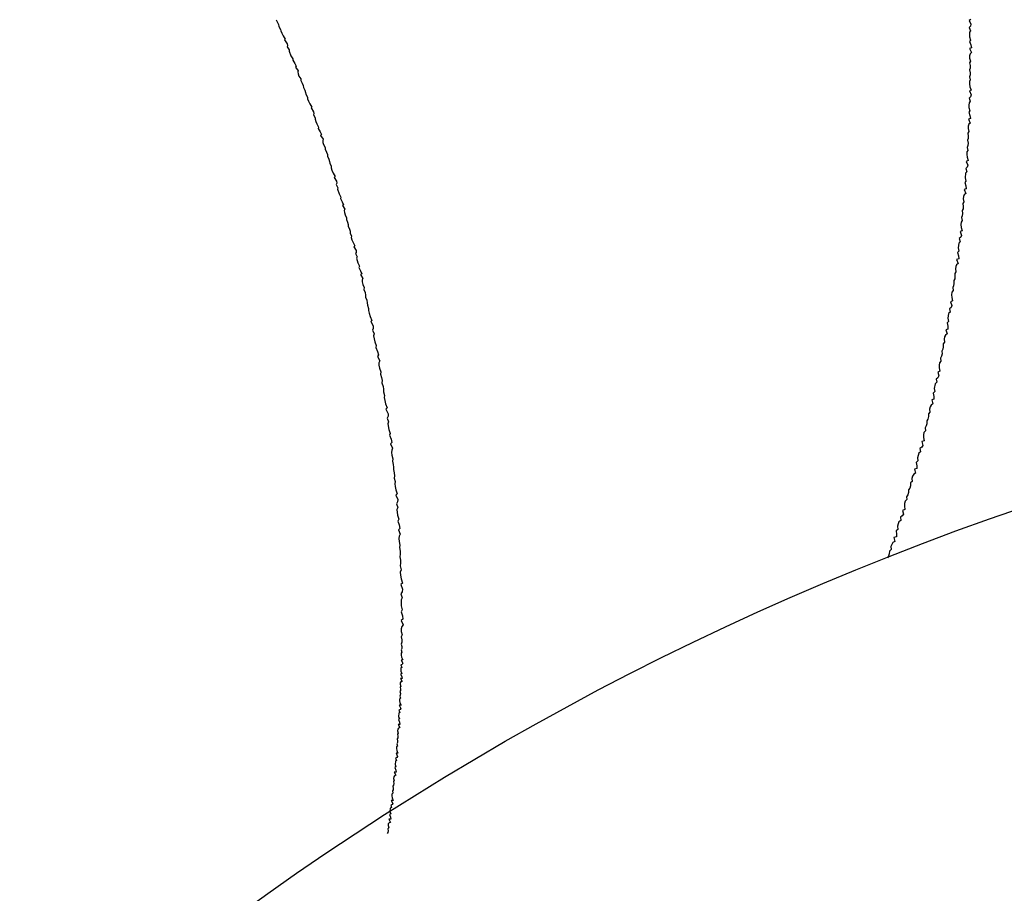
# Model space of a CAD drawing. Units: inches. Extents: x -53 to 343, y -32 to 256.
# Drawn here: x 81 to 81, y 233 to 233 of the extents above; entities that cross this region are included whole.
import ezdxf

# ---------------------------------------------------------------- set-up
doc = ezdxf.new("R2010")
doc.units = ezdxf.units.IN
doc.header["$MEASUREMENT"] = 0
doc.layers.add('M1', color=7, linetype='Continuous')

msp = doc.modelspace()

# ---------------------------------------------------------------- linework, layer by layer
at = {"layer": 'M1', "color": 7, "linetype": 'Continuous'}
for p, q in [((81.165287, 233.056584), (81.165438, 233.056312)), ((81.165438, 233.056312), (81.165523, 233.056097)), ((81.165523, 233.056097), (81.165563, 233.055921)), ((81.233523, 233.056593), (81.233357, 233.056512)), ((81.233357, 233.056512), (81.233534, 233.056132)), ((81.233534, 233.056132), (81.233488, 233.055946)), ((81.165563, 233.055921), (81.165728, 233.055636)), ((81.165728, 233.055636), (81.165741, 233.055484)), ((81.165741, 233.055484), (81.165838, 233.055258)), ((81.165838, 233.055258), (81.165981, 233.054993)), ((81.233488, 233.055946), (81.233373, 233.05582)), ((81.233373, 233.05582), (81.233481, 233.0555)), ((81.233481, 233.0555), (81.233382, 233.055358)), ((81.233382, 233.055358), (81.23339, 233.054896)), ((81.165981, 233.054993), (81.166192, 233.054667)), ((81.166192, 233.054667), (81.166112, 233.054595)), ((81.166112, 233.054595), (81.166375, 233.054225)), ((81.166375, 233.054225), (81.166414, 233.054048)), ((81.166414, 233.054048), (81.166385, 233.053932)), ((81.23339, 233.054896), (81.233496, 233.054576)), ((81.233496, 233.054576), (81.233396, 233.054434)), ((81.233396, 233.054434), (81.233519, 233.054099)), ((81.233519, 233.054099), (81.233572, 233.053823)), ((81.166385, 233.053932), (81.166578, 233.053621)), ((81.166578, 233.053621), (81.166566, 233.053489)), ((81.166566, 233.053489), (81.166746, 233.053046)), ((81.233572, 233.053823), (81.233402, 233.053741)), ((81.233402, 233.053741), (81.233576, 233.05336)), ((81.233457, 233.053234), (81.233406, 233.053047)), ((81.233576, 233.05336), (81.233457, 233.053234)), ((81.166746, 233.053046), (81.166939, 233.052735)), ((81.166939, 233.052735), (81.166925, 233.052603)), ((81.166925, 233.052603), (81.167135, 233.052277)), ((81.167135, 233.052277), (81.167275, 233.05201)), ((81.233406, 233.053047), (81.233401, 233.05282)), ((81.233401, 233.05282), (81.23348, 233.052521)), ((81.23348, 233.052521), (81.233406, 233.052354)), ((81.233406, 233.052354), (81.233458, 233.052077)), ((81.167275, 233.05201), (81.167192, 233.051938)), ((81.167192, 233.051938), (81.167452, 233.051566)), ((81.167452, 233.051566), (81.16742, 233.051449)), ((81.16742, 233.051449), (81.167456, 233.051272)), ((81.167456, 233.051272), (81.167538, 233.051054)), ((81.233452, 233.051153), (81.233397, 233.050967)), ((81.233463, 233.05184), (81.233403, 233.05166)), ((81.233403, 233.05166), (81.233461, 233.051378)), ((81.233461, 233.051378), (81.233452, 233.051153)), ((81.233458, 233.052077), (81.233463, 233.05184)), ((81.167538, 233.051054), (81.167704, 233.050763)), ((81.167704, 233.050763), (81.167716, 233.050605)), ((81.167716, 233.050605), (81.167854, 233.050337)), ((81.167854, 233.050337), (81.167947, 233.050108)), ((81.233468, 233.050672), (81.233386, 233.05051)), ((81.233386, 233.05051), (81.233388, 233.050275)), ((81.233388, 233.050275), (81.233436, 233.049999)), ((81.233397, 233.050967), (81.233468, 233.050672)), ((81.167947, 233.050108), (81.167973, 233.049937)), ((81.167973, 233.049937), (81.168116, 233.049663)), ((81.168116, 233.049663), (81.168194, 233.049445)), ((81.168194, 233.049445), (81.168226, 233.049268)), ((81.168226, 233.049268), (81.168383, 233.04898)), ((81.233552, 233.049664), (81.233375, 233.049582)), ((81.233375, 233.049582), (81.233542, 233.049202)), ((81.233436, 233.049999), (81.233552, 233.049664)), ((81.168383, 233.04898), (81.168387, 233.048825)), ((81.168387, 233.048825), (81.168474, 233.048597)), ((81.168474, 233.048597), (81.168608, 233.048329)), ((81.168608, 233.048329), (81.16881, 233.048)), ((81.233347, 233.048429), (81.233341, 233.048198)), ((81.233457, 233.04857), (81.233347, 233.048429)), ((81.233485, 233.049016), (81.23336, 233.04889)), ((81.23336, 233.04889), (81.233457, 233.04857)), ((81.233542, 233.049202), (81.233485, 233.049016)), ((81.16881, 233.048), (81.168719, 233.047925)), ((81.168719, 233.047925), (81.168972, 233.047552)), ((81.169001, 233.047372), (81.16896, 233.047252)), ((81.168972, 233.047552), (81.169001, 233.047372)), ((81.233429, 233.047647), (81.233319, 233.047507)), ((81.233319, 233.047507), (81.233431, 233.047171)), ((81.233341, 233.048198), (81.233334, 233.047968)), ((81.233334, 233.047968), (81.233429, 233.047647)), ((81.16896, 233.047252), (81.169143, 233.046937)), ((81.169143, 233.046937), (81.169119, 233.046802)), ((81.169119, 233.046802), (81.169198, 233.046577)), ((81.169198, 233.046577), (81.169276, 233.046351)), ((81.169276, 233.046351), (81.169457, 233.046036)), ((81.233326, 233.046309), (81.233265, 233.046123)), ((81.233474, 233.046896), (81.233293, 233.046815)), ((81.233293, 233.046815), (81.233456, 233.046435)), ((81.233456, 233.046435), (81.233326, 233.046309)), ((81.233431, 233.047171), (81.233474, 233.046896)), ((81.169457, 233.046036), (81.169432, 233.0459)), ((81.169432, 233.0459), (81.16963, 233.045569)), ((81.16963, 233.045569), (81.169758, 233.045298)), ((81.233318, 233.045598), (81.233233, 233.045432)), ((81.233233, 233.045432), (81.233274, 233.045156)), ((81.233265, 233.046123), (81.23325, 233.045897)), ((81.23325, 233.045897), (81.233318, 233.045598)), ((81.169758, 233.045298), (81.169663, 233.045221)), ((81.169663, 233.045221), (81.169911, 233.044844)), ((81.169911, 233.044844), (81.169867, 233.044722)), ((81.169867, 233.044722), (81.169891, 233.044539)), ((81.169891, 233.044539), (81.169961, 233.044316)), ((81.23327, 233.04492), (81.233199, 233.044741)), ((81.233199, 233.044741), (81.233245, 233.044459)), ((81.233245, 233.044459), (81.233226, 233.044234)), ((81.233274, 233.045156), (81.23327, 233.04492)), ((81.169961, 233.044316), (81.170115, 233.04402)), ((81.170115, 233.04402), (81.170115, 233.043856)), ((81.170115, 233.043856), (81.170242, 233.043582)), ((81.170242, 233.043582), (81.170323, 233.043347)), ((81.233129, 233.043593), (81.23312, 233.043358)), ((81.233221, 233.043754), (81.233129, 233.043593)), ((81.233226, 233.044234), (81.233161, 233.044049)), ((81.233161, 233.044049), (81.233221, 233.043754)), ((81.170323, 233.043347), (81.170337, 233.04317)), ((81.170337, 233.04317), (81.17047, 233.042889)), ((81.17047, 233.042889), (81.170536, 233.042665)), ((81.170536, 233.042665), (81.170556, 233.042481)), ((81.170556, 233.042481), (81.170703, 233.042187)), ((81.233262, 233.042747), (81.233075, 233.042666)), ((81.233075, 233.042666), (81.233232, 233.042287)), ((81.23312, 233.043358), (81.233157, 233.043082)), ((81.233157, 233.043082), (81.233262, 233.042747)), ((81.170703, 233.042187), (81.170696, 233.042025)), ((81.170696, 233.042025), (81.170773, 233.041791)), ((81.170773, 233.041791), (81.170896, 233.041515)), ((81.170896, 233.041515), (81.171087, 233.04118)), ((81.232995, 233.041515), (81.23296, 233.041054)), ((81.233115, 233.041655), (81.232995, 233.041515)), ((81.233164, 233.042101), (81.233028, 233.041975)), ((81.233028, 233.041975), (81.233115, 233.041655)), ((81.233232, 233.042287), (81.233164, 233.042101)), ((81.171087, 233.04118), (81.170986, 233.041099)), ((81.170986, 233.041099), (81.171228, 233.040719)), ((81.171246, 233.040534), (81.171196, 233.040408)), ((81.171228, 233.040719), (81.171246, 233.040534)), ((81.233045, 233.040734), (81.232924, 233.040594)), ((81.232924, 233.040594), (81.233025, 233.040259)), ((81.23296, 233.041054), (81.233045, 233.040734)), ((81.171196, 233.040408), (81.171368, 233.040087)), ((81.171368, 233.040087), (81.171334, 233.039947)), ((81.171334, 233.039947), (81.17147, 233.039486)), ((81.233058, 233.039984), (81.232867, 233.039904)), ((81.232867, 233.039904), (81.233019, 233.039524)), ((81.233025, 233.040259), (81.233058, 233.039984)), ((81.17147, 233.039486), (81.171641, 233.039167)), ((81.171641, 233.039167), (81.171605, 233.039027)), ((81.171605, 233.039027), (81.171792, 233.038693)), ((81.171792, 233.038693), (81.17191, 233.038419)), ((81.232839, 233.03869), (81.232744, 233.038525)), ((81.232807, 233.039214), (81.232781, 233.038989)), ((81.232781, 233.038989), (81.232839, 233.03869)), ((81.232879, 233.039399), (81.232807, 233.039214)), ((81.233019, 233.039524), (81.232879, 233.039399)), ((81.17191, 233.038419), (81.171804, 233.038339)), ((81.171804, 233.038339), (81.172041, 233.037961)), ((81.172041, 233.037961), (81.171986, 233.037838)), ((81.171986, 233.037838), (81.171999, 233.037655)), ((81.171999, 233.037655), (81.172058, 233.037432)), ((81.232759, 233.038015), (81.232678, 233.037836)), ((81.232678, 233.037836), (81.232714, 233.037556)), ((81.232744, 233.038525), (81.232775, 233.03825)), ((81.232775, 233.03825), (81.232759, 233.038015)), ((81.172058, 233.037432), (81.1722, 233.037136)), ((81.1722, 233.037136), (81.172189, 233.036974)), ((81.172189, 233.036974), (81.172304, 233.036703)), ((81.172304, 233.036703), (81.172373, 233.036472)), ((81.232556, 233.036695), (81.232537, 233.036461)), ((81.232659, 233.036855), (81.232556, 233.036695)), ((81.232684, 233.037332), (81.232609, 233.037149)), ((81.232609, 233.037149), (81.232659, 233.036855)), ((81.232714, 233.037556), (81.232684, 233.037332)), ((81.172373, 233.036472), (81.172376, 233.036298)), ((81.172376, 233.036298), (81.172496, 233.036023)), ((81.172496, 233.036023), (81.17255, 233.035805)), ((81.17255, 233.035805), (81.172558, 233.035627)), ((81.232658, 233.035854), (81.232461, 233.035775)), ((81.232461, 233.035775), (81.232607, 233.035396)), ((81.232537, 233.036461), (81.232563, 233.036188)), ((81.232563, 233.036188), (81.232658, 233.035854)), ((81.172558, 233.035627), (81.172691, 233.03534)), ((81.172691, 233.03534), (81.172672, 233.035186)), ((81.172672, 233.035186), (81.172736, 233.034958)), ((81.172736, 233.034958), (81.172846, 233.034691)), ((81.232459, 233.034769), (81.232328, 233.03463)), ((81.232529, 233.035212), (81.232383, 233.035088)), ((81.232383, 233.035088), (81.232459, 233.034769)), ((81.232607, 233.035396), (81.232529, 233.035212)), ((81.172846, 233.034691), (81.173024, 233.034363)), ((81.173024, 233.034363), (81.17291, 233.034289)), ((81.17291, 233.034289), (81.173139, 233.033916)), ((81.173145, 233.033737), (81.173082, 233.033616)), ((81.173139, 233.033916), (81.173145, 233.033737)), ((81.232347, 233.033854), (81.232216, 233.033714)), ((81.232328, 233.03463), (81.232273, 233.034172)), ((81.232273, 233.034172), (81.232347, 233.033854)), ((81.173082, 233.033616), (81.173241, 233.033301)), ((81.173241, 233.033301), (81.173195, 233.033164)), ((81.173195, 233.033164), (81.173307, 233.032709)), ((81.232329, 233.033107), (81.232127, 233.033027)), ((81.232127, 233.033027), (81.232269, 233.032649)), ((81.232216, 233.033714), (81.232307, 233.033381)), ((81.232307, 233.033381), (81.232329, 233.033107)), ((81.173307, 233.032709), (81.173466, 233.032389)), ((81.173466, 233.032389), (81.173418, 233.032248)), ((81.173418, 233.032248), (81.173594, 233.031911)), ((81.173594, 233.031911), (81.173701, 233.031633)), ((81.232047, 233.031816), (81.231941, 233.031651)), ((81.232036, 233.032339), (81.232, 233.032115)), ((81.232, 233.032115), (81.232047, 233.031816)), ((81.232118, 233.032524), (81.232036, 233.032339)), ((81.232269, 233.032649), (81.232118, 233.032524)), ((81.173701, 233.031633), (81.173585, 233.031547)), ((81.173585, 233.031547), (81.173812, 233.03116)), ((81.173812, 233.03116), (81.173747, 233.031026)), ((81.173747, 233.031026), (81.173751, 233.03083)), ((81.231935, 233.03114), (81.231843, 233.030962)), ((81.231843, 233.030962), (81.231868, 233.03068)), ((81.231961, 233.031376), (81.231935, 233.03114)), ((81.231941, 233.031651), (81.231961, 233.031376)), ((81.173751, 233.03083), (81.173801, 233.030591)), ((81.173801, 233.030591), (81.173935, 233.030278)), ((81.173935, 233.030278), (81.173917, 233.030094)), ((81.173917, 233.030094), (81.174025, 233.029799)), ((81.231781, 233.029977), (81.231667, 233.029815)), ((81.231828, 233.030456), (81.231741, 233.030271)), ((81.231741, 233.030271), (81.231781, 233.029977)), ((81.231868, 233.03068), (81.231828, 233.030456)), ((81.174025, 233.029799), (81.174087, 233.029541)), ((81.174087, 233.029541), (81.174084, 233.029337)), ((81.174084, 233.029337), (81.174198, 233.029029)), ((81.174198, 233.029029), (81.174247, 233.028774)), ((81.231736, 233.02897), (81.231528, 233.028888)), ((81.231667, 233.029815), (81.231637, 233.02958)), ((81.231637, 233.02958), (81.231652, 233.029305)), ((81.231652, 233.029305), (81.231736, 233.02897)), ((81.174247, 233.028774), (81.174251, 233.028557)), ((81.174251, 233.028557), (81.174381, 233.028228)), ((81.174381, 233.028228), (81.174358, 233.028029)), ((81.174358, 233.028029), (81.174419, 233.027755)), ((81.231575, 233.028322), (81.231417, 233.028196)), ((81.231417, 233.028196), (81.231482, 233.027876)), ((81.231528, 233.028888), (81.231663, 233.028508)), ((81.231663, 233.028508), (81.231575, 233.028322)), ((81.174419, 233.027755), (81.174527, 233.027439)), ((81.174527, 233.027439), (81.174703, 233.02706)), ((81.174703, 233.02706), (81.174587, 233.026934)), ((81.231341, 233.027735), (81.231263, 233.027273)), ((81.231263, 233.027273), (81.231327, 233.026953)), ((81.231482, 233.027876), (81.231341, 233.027735)), ((81.174587, 233.026934), (81.174814, 233.026508)), ((81.174818, 233.026274), (81.174754, 233.026098)), ((81.174754, 233.026098), (81.174912, 233.025726)), ((81.174814, 233.026508), (81.174818, 233.026274)), ((81.231275, 233.0262), (81.231063, 233.026119)), ((81.231063, 233.026119), (81.231193, 233.025739)), ((81.231327, 233.026953), (81.231184, 233.026811)), ((81.231184, 233.026811), (81.231264, 233.026476)), ((81.231264, 233.026476), (81.231275, 233.0262)), ((81.174912, 233.025726), (81.174864, 233.025533)), ((81.174864, 233.025533), (81.174973, 233.024963)), ((81.230938, 233.025427), (81.230891, 233.025201)), ((81.230891, 233.025201), (81.230927, 233.024902)), ((81.231031, 233.025613), (81.230938, 233.025427)), ((81.231193, 233.025739), (81.231031, 233.025613)), ((81.174973, 233.024963), (81.17513, 233.024587)), ((81.17513, 233.024587), (81.17508, 233.024389)), ((81.17508, 233.024389), (81.175254, 233.023996)), ((81.230782, 233.024224), (81.230679, 233.024046)), ((81.230819, 233.02446), (81.230782, 233.024224)), ((81.230927, 233.024902), (81.23081, 233.024736)), ((81.23081, 233.024736), (81.230819, 233.02446)), ((81.175358, 233.023663), (81.175239, 233.023522)), ((81.175239, 233.023522), (81.175463, 233.023083)), ((81.175254, 233.023996), (81.175358, 233.023663)), ((81.230643, 233.02354), (81.230545, 233.023356)), ((81.230545, 233.023356), (81.230574, 233.023062)), ((81.230694, 233.023764), (81.230643, 233.02354)), ((81.230679, 233.024046), (81.230694, 233.023764)), ((81.175463, 233.023083), (81.175394, 233.022897)), ((81.175394, 233.022897), (81.175394, 233.022652)), ((81.175394, 233.022652), (81.175439, 233.022366)), ((81.175439, 233.022366), (81.175568, 233.022006)), ((81.230449, 233.022902), (81.230408, 233.022668)), ((81.230408, 233.022668), (81.230413, 233.022394)), ((81.230413, 233.022394), (81.230487, 233.02206)), ((81.230574, 233.023062), (81.230449, 233.022902)), ((81.175568, 233.022006), (81.175543, 233.02178)), ((81.175543, 233.02178), (81.175644, 233.021444)), ((81.175644, 233.021444), (81.175699, 233.021148)), ((81.230293, 233.021418), (81.230124, 233.021294)), ((81.230124, 233.021294), (81.230179, 233.020975)), ((81.230487, 233.02206), (81.230268, 233.02198)), ((81.230268, 233.02198), (81.230392, 233.021602)), ((81.230392, 233.021602), (81.230293, 233.021418)), ((81.175699, 233.021148), (81.175687, 233.020909)), ((81.175687, 233.020909), (81.175792, 233.020569)), ((81.175792, 233.020569), (81.175832, 233.020286)), ((81.175832, 233.020286), (81.175824, 233.020043)), ((81.230027, 233.020836), (81.229929, 233.020379)), ((81.229929, 233.020379), (81.229982, 233.020062)), ((81.230179, 233.020975), (81.230027, 233.020836)), ((81.175824, 233.020043), (81.175943, 233.019691)), ((81.175943, 233.019691), (81.175907, 233.019472)), ((81.175907, 233.019472), (81.175956, 233.019181)), ((81.229899, 233.019317), (81.229676, 233.019239)), ((81.229676, 233.019239), (81.229796, 233.018862)), ((81.229982, 233.020062), (81.229829, 233.019923)), ((81.229829, 233.019923), (81.229898, 233.01959)), ((81.229898, 233.01959), (81.229899, 233.019317)), ((81.175956, 233.019181), (81.17605, 233.01885)), ((81.17605, 233.01885), (81.176212, 233.018459)), ((81.176212, 233.018459), (81.176081, 233.018323)), ((81.176081, 233.018323), (81.176293, 233.017888)), ((81.229521, 233.018555), (81.229463, 233.018332)), ((81.229463, 233.018332), (81.229489, 233.018036)), ((81.229624, 233.018738), (81.229521, 233.018555)), ((81.229796, 233.018862), (81.229624, 233.018738)), ((81.176281, 233.017648), (81.1762, 233.017468)), ((81.1762, 233.017468), (81.176342, 233.017095)), ((81.176293, 233.017888), (81.176281, 233.017648)), ((81.229314, 233.017366), (81.229201, 233.01719)), ((81.229361, 233.0176), (81.229314, 233.017366)), ((81.229362, 233.017873), (81.229361, 233.0176)), ((81.229489, 233.018036), (81.229362, 233.017873)), ((81.176342, 233.017095), (81.176277, 233.016901)), ((81.176277, 233.016901), (81.176351, 233.016334)), ((81.176351, 233.016334), (81.17649, 233.015962)), ((81.229144, 233.016691), (81.229037, 233.016509)), ((81.229037, 233.016509), (81.229055, 233.016218)), ((81.229205, 233.016912), (81.229144, 233.016691)), ((81.229201, 233.01719), (81.229205, 233.016912)), ((81.17649, 233.015962), (81.176422, 233.015769)), ((81.176422, 233.015769), (81.176578, 233.015383)), ((81.176578, 233.015383), (81.176664, 233.015056)), ((81.228869, 233.015828), (81.228865, 233.015556)), ((81.228865, 233.015556), (81.228928, 233.015225)), ((81.22892, 233.016059), (81.228869, 233.015828)), ((81.229055, 233.016218), (81.22892, 233.016059)), ((81.176664, 233.015056), (81.176526, 233.014924)), ((81.176526, 233.014924), (81.176731, 233.014494)), ((81.176731, 233.014494), (81.176643, 233.014317)), ((81.228704, 233.01459), (81.228526, 233.014468)), ((81.228526, 233.014468), (81.22857, 233.014152)), ((81.228928, 233.015225), (81.228699, 233.015148)), ((81.228699, 233.015148), (81.228813, 233.014772)), ((81.228813, 233.014772), (81.228704, 233.01459)), ((81.176643, 233.014317), (81.176624, 233.014081)), ((81.176624, 233.014081), (81.17665, 233.013806)), ((81.17665, 233.013806), (81.176761, 233.013457)), ((81.176761, 233.013457), (81.176717, 233.013241)), ((81.228408, 233.014016), (81.228289, 233.013564)), ((81.228289, 233.013564), (81.228332, 233.013248)), ((81.22857, 233.014152), (81.228408, 233.014016)), ((81.176717, 233.013241), (81.1768, 233.012916)), ((81.1768, 233.012916), (81.176836, 233.012631)), ((81.176836, 233.012631), (81.176806, 233.012403)), ((81.228218, 233.012512), (81.227985, 233.012436)), ((81.228332, 233.013248), (81.228169, 233.013112)), ((81.228169, 233.013112), (81.228228, 233.012782)), ((81.228228, 233.012782), (81.228218, 233.012512)), ((81.176806, 233.012403), (81.176894, 233.012073)), ((81.176915, 233.011799), (81.176891, 233.011566)), ((81.176891, 233.011566), (81.176992, 233.011223)), ((81.176894, 233.012073), (81.176915, 233.011799)), ((81.227798, 233.01176), (81.22773, 233.01154)), ((81.22773, 233.01154), (81.227745, 233.011246)), ((81.227912, 233.01194), (81.227798, 233.01176)), ((81.228095, 233.012061), (81.227912, 233.01194)), ((81.227985, 233.012436), (81.228095, 233.012061)), ((81.176992, 233.011223), (81.17694, 233.011013)), ((81.17694, 233.011013), (81.176971, 233.010729)), ((81.176971, 233.010729), (81.177048, 233.010405)), ((81.227537, 233.010585), (81.227413, 233.010412)), ((81.227595, 233.010816), (81.227537, 233.010585)), ((81.227607, 233.011086), (81.227595, 233.010816)), ((81.227745, 233.011246), (81.227607, 233.011086)), ((81.177194, 233.010021), (81.177047, 233.009891)), ((81.177047, 233.009891), (81.177243, 233.009462)), ((81.177048, 233.010405), (81.177194, 233.010021)), ((81.227333, 233.009919), (81.227214, 233.00974)), ((81.227214, 233.00974), (81.227221, 233.009452)), ((81.227406, 233.010137), (81.227333, 233.009919)), ((81.227413, 233.010412), (81.227406, 233.010137)), ((81.177215, 233.009226), (81.177118, 233.00905)), ((81.177118, 233.00905), (81.177243, 233.008679)), ((81.177243, 233.008679), (81.177162, 233.008486)), ((81.177243, 233.009462), (81.177215, 233.009226)), ((81.227013, 233.009069), (81.226996, 233.008801)), ((81.226996, 233.008801), (81.227048, 233.008473)), ((81.227075, 233.009297), (81.227013, 233.009069)), ((81.227221, 233.009452), (81.227075, 233.009297)), ((81.177162, 233.008486), (81.177205, 233.00792)), ((81.177205, 233.00792), (81.177328, 233.007546)), ((81.22679, 233.007849), (81.2266, 233.007731)), ((81.2266, 233.007731), (81.226634, 233.007418)), ((81.226911, 233.008027), (81.22679, 233.007849)), ((81.227048, 233.008473), (81.226808, 233.0084)), ((81.226808, 233.0084), (81.226911, 233.008027)), ((81.177328, 233.007546), (81.177245, 233.007351)), ((81.177245, 233.007351), (81.177385, 233.006961)), ((81.177385, 233.006961), (81.177455, 233.006629)), ((81.226391, 233.007062), (81.22632, 233.00684)), ((81.22632, 233.00684), (81.226353, 233.006528)), ((81.226461, 233.007285), (81.226391, 233.007062)), ((81.226634, 233.007418), (81.226461, 233.007285)), ((81.177455, 233.006629), (81.177301, 233.006491)), ((81.177301, 233.006491), (81.177491, 233.006053)), ((81.177388, 233.005867), (81.177352, 233.005621)), ((81.177491, 233.006053), (81.177388, 233.005867)), ((81.226209, 233.005801), (81.225966, 233.005728)), ((81.225966, 233.005728), (81.226066, 233.005356)), ((81.226353, 233.006528), (81.226179, 233.006395)), ((81.226179, 233.006395), (81.226228, 233.006068)), ((81.226228, 233.006068), (81.226209, 233.005801)), ((81.177352, 233.005621), (81.177363, 233.005333)), ((81.177363, 233.005333), (81.177457, 233.004971)), ((81.177457, 233.004971), (81.177398, 233.00474)), ((81.177398, 233.00474), (81.177465, 233.004398)), ((81.225751, 233.005061), (81.225674, 233.004843)), ((81.225674, 233.004843), (81.225682, 233.004552)), ((81.225874, 233.005238), (81.225751, 233.005061)), ((81.226066, 233.005356), (81.225874, 233.005238)), ((81.177485, 233.004094), (81.177439, 233.003846)), ((81.177439, 233.003846), (81.17751, 233.003494)), ((81.177465, 233.004398), (81.177485, 233.004094)), ((81.225451, 233.003899), (81.225321, 233.003728)), ((81.225516, 233.004127), (81.225451, 233.003899)), ((81.225536, 233.004394), (81.225516, 233.004127)), ((81.225682, 233.004552), (81.225536, 233.004394)), ((81.177515, 233.003197), (81.177474, 233.002939)), ((81.177474, 233.002939), (81.177558, 233.00257)), ((81.17751, 233.003494), (81.177515, 233.003197)), ((81.177558, 233.00257), (81.177489, 233.002334)), ((81.177489, 233.002334), (81.177503, 233.002025)), ((81.177503, 233.002025), (81.177563, 233.001674)), ((81.177692, 233.001265), (81.177528, 233.00111)), ((81.177528, 233.00111), (81.177707, 233.000656)), ((81.177563, 233.001674), (81.177692, 233.001265)), ((81.177662, 233.000398), (81.177548, 233.000201)), ((81.177548, 233.000201), (81.177656, 232.999811)), ((81.177707, 233.000656), (81.177662, 233.000398)), ((81.177656, 232.999811), (81.177558, 232.999602)), ((81.177558, 232.999602), (81.177567, 232.999011)), ((81.177567, 232.999011), (81.177674, 232.99863)), ((81.177674, 232.99863), (81.177574, 232.99843)), ((81.177574, 232.99843), (81.177697, 232.998039)), ((81.177697, 232.998039), (81.177751, 232.997712)), ((81.177751, 232.997712), (81.177581, 232.997581)), ((81.177581, 232.997581), (81.177754, 232.997156)), ((81.177635, 232.996989), (81.177584, 232.996767)), ((81.177754, 232.997156), (81.177635, 232.996989)), ((81.177584, 232.996767), (81.17758, 232.996508)), ((81.17758, 232.996508), (81.177658, 232.996182)), ((81.177658, 232.996182), (81.177584, 232.995993)), ((81.177641, 232.995452), (81.177581, 232.995266)), ((81.177581, 232.995266), (81.177638, 232.995027)), ((81.177584, 232.995993), (81.177636, 232.9957)), ((81.177636, 232.9957), (81.177641, 232.995452)), ((81.177647, 232.994471), (81.177566, 232.994366)), ((81.177566, 232.994366), (81.177569, 232.994191)), ((81.177569, 232.994191), (81.177617, 232.993978)), ((81.17763, 232.994848), (81.177576, 232.994713)), ((81.177576, 232.994713), (81.177647, 232.994471)), ((81.177638, 232.995027), (81.17763, 232.994848)), ((81.177673, 232.993274), (81.177549, 232.993223)), ((81.177549, 232.993223), (81.177648, 232.99298)), ((81.177735, 232.993709), (81.17756, 232.993696)), ((81.17756, 232.993696), (81.177728, 232.993387)), ((81.177617, 232.993978), (81.177735, 232.993709)), ((81.177728, 232.993387), (81.177673, 232.993274)), ((81.177631, 232.992384), (81.177523, 232.992327)), ((81.177523, 232.992327), (81.177638, 232.992078)), ((81.177537, 232.992769), (81.177532, 232.99262)), ((81.177532, 232.99262), (81.177631, 232.992384)), ((81.177541, 232.992919), (81.177537, 232.992769)), ((81.177648, 232.99298), (81.177541, 232.992919)), ((81.17749, 232.991466), (81.177479, 232.991328)), ((81.177479, 232.991328), (81.177552, 232.991117)), ((81.177547, 232.991564), (81.17749, 232.991466)), ((81.177684, 232.991889), (81.177507, 232.991895)), ((81.177507, 232.991895), (81.177673, 232.991603)), ((81.177673, 232.991603), (81.177547, 232.991564)), ((81.177638, 232.992078), (81.177684, 232.991889)), ((81.177489, 232.990264), (81.17743, 232.990161)), ((81.177517, 232.990698), (81.177451, 232.990603)), ((81.177451, 232.990603), (81.177503, 232.990406)), ((81.177552, 232.991117), (81.177471, 232.991037)), ((81.177471, 232.991037), (81.177517, 232.990848)), ((81.177503, 232.990406), (81.177489, 232.990264)), ((81.177517, 232.990848), (81.177517, 232.990698)), ((81.177563, 232.989256), (81.177383, 232.989252)), ((81.177383, 232.989252), (81.177547, 232.988948)), ((81.17741, 232.989865), (81.177407, 232.98971)), ((81.177407, 232.98971), (81.177451, 232.989513)), ((81.177496, 232.989947), (81.17741, 232.989865)), ((81.17743, 232.990161), (81.177496, 232.989947)), ((81.177451, 232.989513), (81.177563, 232.989256)), ((81.17734, 232.988475), (81.177322, 232.988161)), ((81.177452, 232.988542), (81.17734, 232.988475)), ((81.177487, 232.988838), (81.177358, 232.988787)), ((81.177358, 232.988787), (81.177452, 232.988542)), ((81.177547, 232.988948), (81.177487, 232.988838)), ((81.177455, 232.987381), (81.177273, 232.987372)), ((81.177273, 232.987372), (81.177435, 232.987064)), ((81.177415, 232.987914), (81.177303, 232.987846)), ((81.177303, 232.987846), (81.177413, 232.987584)), ((81.177322, 232.988161), (81.177415, 232.987914)), ((81.177413, 232.987584), (81.177455, 232.987381)), ((81.177295, 232.986515), (81.17721, 232.986421)), ((81.17721, 232.986421), (81.177252, 232.986217)), ((81.177243, 232.986896), (81.177227, 232.986742)), ((81.177227, 232.986742), (81.177295, 232.986515)), ((81.177305, 232.98701), (81.177243, 232.986896)), ((81.177435, 232.987064), (81.177305, 232.98701)), ((81.177206, 232.985587), (81.177142, 232.985475)), ((81.177142, 232.985475), (81.177204, 232.985254)), ((81.177247, 232.986053), (81.177177, 232.985947)), ((81.177177, 232.985947), (81.177224, 232.985738)), ((81.177224, 232.985738), (81.177206, 232.985587)), ((81.177252, 232.986217), (81.177247, 232.986053)), ((81.177252, 232.984545), (81.177067, 232.984539)), ((81.177067, 232.984539), (81.177226, 232.984234)), ((81.177113, 232.985167), (81.177105, 232.985006)), ((81.177105, 232.985006), (81.177144, 232.984805)), ((81.177204, 232.985254), (81.177113, 232.985167)), ((81.177144, 232.984805), (81.177252, 232.984545)), ((81.177001, 232.983764), (81.176973, 232.983456)), ((81.176973, 232.983456), (81.177062, 232.983212)), ((81.177118, 232.983829), (81.177001, 232.983764)), ((81.177162, 232.984124), (81.177028, 232.984074)), ((81.177028, 232.984074), (81.177118, 232.983829)), ((81.177226, 232.984234), (81.177162, 232.984124)), ((81.177087, 232.98269), (81.1769, 232.982685)), ((81.1769, 232.982685), (81.177057, 232.982382)), ((81.177062, 232.983212), (81.176945, 232.983147)), ((81.176945, 232.983147), (81.17705, 232.982889)), ((81.17705, 232.982889), (81.177087, 232.98269)), ((81.176897, 232.981852), (81.176807, 232.981762)), ((81.176807, 232.981762), (81.176843, 232.981563)), ((81.176843, 232.981563), (81.176833, 232.981403)), ((81.176855, 232.982224), (81.176834, 232.982074)), ((81.176834, 232.982074), (81.176897, 232.981852)), ((81.176922, 232.982333), (81.176855, 232.982224)), ((81.177057, 232.982382), (81.176922, 232.982333)), ((81.176763, 232.980621), (81.176666, 232.980535)), ((81.176776, 232.980948), (81.176706, 232.980839)), ((81.176706, 232.980839), (81.176763, 232.980621)), ((81.176833, 232.981403), (81.176758, 232.981301)), ((81.176758, 232.981301), (81.1768, 232.981096)), ((81.1768, 232.981096), (81.176776, 232.980948)), ((81.176789, 232.979919), (81.176599, 232.979914)), ((81.176599, 232.979914), (81.176753, 232.979611)), ((81.176666, 232.980535), (81.176654, 232.980377)), ((81.176654, 232.980377), (81.176687, 232.980178)), ((81.176753, 232.979611), (81.176683, 232.979501)), ((81.176687, 232.980178), (81.176789, 232.979919)), ((81.176506, 232.979143), (81.176468, 232.978834)), ((81.176468, 232.978834), (81.176552, 232.97859)), ((81.176628, 232.979207), (81.176506, 232.979143)), ((81.176683, 232.979501), (81.176544, 232.979451)), ((81.176544, 232.979451), (81.176628, 232.979207)), ((81.176384, 232.977708), (81.176313, 232.977598)), ((81.176563, 232.978067), (81.176372, 232.978061)), ((81.176372, 232.978061), (81.176524, 232.977758)), ((81.176524, 232.977758), (81.176384, 232.977708)), ((81.176552, 232.97859), (81.17643, 232.978525)), ((81.17643, 232.978525), (81.176531, 232.978266)), ((81.176531, 232.978266), (81.176563, 232.978067)), ((81.176273, 232.976774), (81.176194, 232.97667)), ((81.176347, 232.977224), (81.176254, 232.977134)), ((81.176254, 232.977134), (81.176286, 232.976934)), ((81.176286, 232.976934), (81.176273, 232.976774)), ((81.176313, 232.977598), (81.176288, 232.977448)), ((81.176288, 232.977448), (81.176347, 232.977224))]:
    msp.add_line(p, q, dxfattribs=at)
msp.add_circle((81.330907, 232.736319), 0.2875, dxfattribs=at)

doc.saveas('drawing.dxf')
